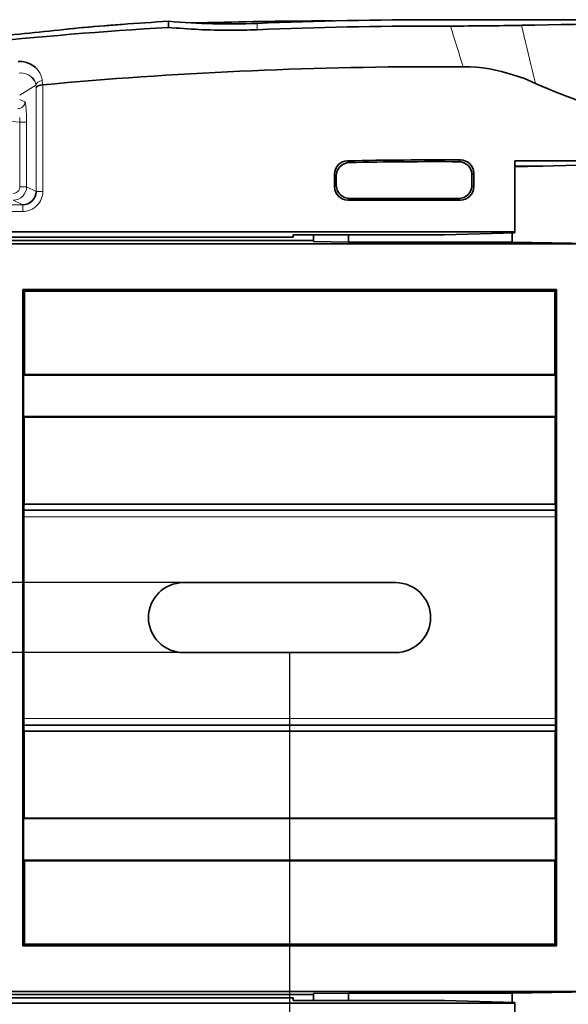
# Model space of a CAD drawing. Extents: x -514 to 1740, y -65 to 1032.
# Drawn here: x 502 to 543, y 511 to 584 of the extents above; entities that cross this region are included whole.
import ezdxf

# ---------------------------------------------------------------- set-up
doc = ezdxf.new("R2010")
doc.units = 0
doc.layers.add('DEFAULT_2', color=8, linetype='Continuous')
doc.styles.add('机械', font='txt', dxfattribs={"width": 0.7, "height": 18})
doc.dimstyles.new('机械', dxfattribs={"dimscale": 0, "dimtxt": 18, "dimasz": 10, "dimexe": 1.25, "dimexo": 0, "dimtad": 1, "dimdsep": 46, "dimtxsty": '机械', "dimcen": 2.5, "dimadec": 0, "dimazin": 0, "dimtfac": 1, "dimtmove": 0, "dimatfit": 3, "dimfxl": 0, "dimtolj": 1, "dimarcsym": 0})

# ---------------------------------------------------------------- blocks, each defined once
blk = doc.blocks.new('*D19')
at = {"layer": 'DEFAULT_2', "color": 0, "lineweight": -2}
for p, q in [((453.002, 539.297), (453.002, 451.589)), ((522.002, 536.697), (522.002, 451.589)), ((463.002, 452.839), (512.002, 452.839))]:
    blk.add_line(p, q, dxfattribs=at)
at = {"layer": 'DEFAULT_2', "color": 0}
for points in [[(463.002, 454.506), (463.002, 451.173), (453.002, 452.839)], [(512.002, 454.506), (512.002, 451.173), (522.002, 452.839)]]:
    blk.add_solid(points, dxfattribs=at)
at = {"layer": 'Defpoints', "color": 0}
for p in [(453.002, 539.297), (522.002, 536.697), (522.002, 452.839)]:
    blk.add_point(p, dxfattribs=at)
at = {"layer": 'DEFAULT_2', "color": 0, "insert": (487.502, 462.464), "char_height": 18, "attachment_point": 5, "style": '机械'}
blk.add_mtext('\\A1;69', dxfattribs=at)
blk = doc.blocks.new('*D20')
at = {"layer": 'DEFAULT_2', "color": 0, "lineweight": -2}
for p, q in [((522.002, 536.697), (522.002, 451.589)), ((586.002, 536.697), (586.002, 451.589)), ((532.002, 452.839), (576.002, 452.839))]:
    blk.add_line(p, q, dxfattribs=at)
at = {"layer": 'DEFAULT_2', "color": 0}
for points in [[(532.002, 454.506), (532.002, 451.173), (522.002, 452.839)], [(576.002, 454.506), (576.002, 451.173), (586.002, 452.839)]]:
    blk.add_solid(points, dxfattribs=at)
at = {"layer": 'Defpoints', "color": 0}
for p in [(522.002, 536.697), (586.002, 536.697), (586.002, 452.839)]:
    blk.add_point(p, dxfattribs=at)
at = {"layer": 'DEFAULT_2', "color": 0, "insert": (554.002, 462.464), "char_height": 18, "attachment_point": 5, "style": '机械'}
blk.add_mtext('\\A1;64', dxfattribs=at)
blk = doc.blocks.new('*D22')
at = {"layer": 'DEFAULT_2', "color": 0, "lineweight": -2}
for p, q in [((424.32, 551.897), (424.32, 561.897)), ((514.102, 541.897), (423.07, 541.897)), ((424.32, 541.897), (424.32, 536.697)), ((514.102, 536.697), (423.07, 536.697)), ((424.32, 526.697), (424.32, 490.737))]:
    blk.add_line(p, q, dxfattribs=at)
at = {"layer": 'DEFAULT_2', "color": 0}
for points in [[(422.654, 551.897), (425.987, 551.897), (424.32, 541.897)], [(422.654, 526.697), (425.987, 526.697), (424.32, 536.697)]]:
    blk.add_solid(points, dxfattribs=at)
at = {"layer": 'Defpoints', "color": 0}
for p in [(514.102, 541.897), (424.32, 536.697), (514.102, 536.697)]:
    blk.add_point(p, dxfattribs=at)
at = {"layer": 'DEFAULT_2', "color": 0, "insert": (414.695, 503.717), "char_height": 18, "attachment_point": 5, "rotation": 90, "style": '机械'}
blk.add_mtext('\\A1;5.2', dxfattribs=at)

msp = doc.modelspace()

# ---------------------------------------------------------------- linework, layer by layer
at = {"color": 7, "lineweight": 13, "ltscale": 0.01176}
msp.add_line((519.585, 583.519), (519.604, 583.049), dxfattribs=at)
at = {"color": 7, "lineweight": 35}
for p, q in [((748.002, 583.797), (533.002, 583.797)), ((533.002, 583.797), (751.24, 583.797)), ((580.28, 573.297), (538.78, 573.297)), ((538.78, 567.997), (482.385, 567.997)), ((523.78, 567.354), (482.758, 567.354)), ((498.988, 567.604), (522.28, 567.604)), ((482.758, 567.118), (546.089, 567.118)), ((502.14, 563.728), (502.14, 514.866)), ((541.883, 563.728), (502.14, 563.728)), ((541.752, 563.597), (502.271, 563.597)), ((541.883, 514.866), (541.883, 563.728)), ((502.213, 557.339), (541.809, 557.339)), ((502.271, 557.397), (541.752, 557.397)), ((502.213, 554.254), (541.809, 554.254)), ((541.77, 554.215), (502.252, 554.215)), ((541.77, 547.741), (502.252, 547.741)), ((541.799, 547.297), (502.224, 547.297)), ((541.799, 531.297), (502.224, 531.297)), ((502.252, 530.853), (541.77, 530.853)), ((541.809, 524.339), (502.213, 524.339)), ((502.252, 524.378), (541.77, 524.378)), ((541.809, 521.254), (502.213, 521.254)), ((541.752, 521.197), (502.271, 521.197)), ((541.883, 514.866), (502.14, 514.866)), ((541.752, 514.997), (502.271, 514.997)), ((522.28, 510.99), (482.758, 510.99)), ((482.764, 511.24), (523.78, 511.24)), ((482.988, 511.475), (546.089, 511.475)), ((482.385, 510.597), (538.78, 510.597))]:
    msp.add_line(p, q, dxfattribs=at)
at = {"color": 7, "lineweight": 35, "ltscale": 0.024504}
msp.add_line((533.982, 583.326), (533.002, 583.326), dxfattribs=at)
at = {"color": 7, "lineweight": 35, "ltscale": 0.048178}
msp.add_line((534.929, 580.297), (533.002, 580.297), dxfattribs=at)
at = {"color": 7, "lineweight": 13, "ltscale": 0.01331}
msp.add_line((540.061, 580.055), (540.19, 579.538), dxfattribs=at)
at = {"color": 7, "lineweight": 13, "ltscale": 0.001526}
msp.add_line((502.84, 579.483), (502.796, 579.526), dxfattribs=at)
at = {"color": 7, "lineweight": 13, "ltscale": 0.008107}
msp.add_line((503.592, 579.273), (503.62, 578.95), dxfattribs=at)
at = {"color": 7, "lineweight": 35, "ltscale": 0.000491118}
msp.add_line((503.62, 578.95), (503.64, 578.951), dxfattribs=at)
at = {"color": 7, "lineweight": 13, "ltscale": 0.198383}
msp.add_line((503.64, 578.951), (503.64, 571.016), dxfattribs=at)
at = {"color": 7, "lineweight": 13, "ltscale": 0.012344}
msp.add_line((540.19, 579.538), (540.31, 579.059), dxfattribs=at)
at = {"color": 7, "lineweight": 13, "ltscale": 0.0353}
msp.add_line((503.126, 578.921), (501.918, 578.191), dxfattribs=at)
at = {"color": 7, "lineweight": 13, "ltscale": 0.004456}
msp.add_line((503.142, 578.743), (503.126, 578.921), dxfattribs=at)
at = {"color": 7, "lineweight": 13, "ltscale": 0.193183}
msp.add_line((503.142, 571.016), (503.142, 578.743), dxfattribs=at)
at = {"color": 7, "lineweight": 13, "ltscale": 0.01071}
msp.add_line((501.918, 577.868), (502.308, 577.69), dxfattribs=at)
at = {"color": 7, "lineweight": 13, "ltscale": 0.012453}
for p, q in [((502.434, 576.182), (501.936, 576.182)), ((502.434, 571.369), (501.936, 571.369)), ((503.64, 571.016), (503.142, 571.016))]:
    msp.add_line(p, q, dxfattribs=at)
at = {"color": 7, "lineweight": 13, "ltscale": 0.120323}
for p, q in [((501.936, 571.369), (501.936, 576.182)), ((502.434, 576.182), (502.434, 571.369))]:
    msp.add_line(p, q, dxfattribs=at)
at = {"color": 7, "lineweight": 13, "ltscale": 0.004598}
msp.add_line((526.324, 573.292), (526.456, 573.163), dxfattribs=at)
at = {"color": 7, "lineweight": 13, "ltscale": 0.004635}
msp.add_line((534.589, 573.227), (534.721, 573.358), dxfattribs=at)
at = {"color": 7, "lineweight": 35, "ltscale": 0.1325}
for p, q in [((538.78, 567.997), (538.78, 573.297)), ((538.78, 505.297), (538.78, 510.597))]:
    msp.add_line(p, q, dxfattribs=at)
at = {"color": 7, "lineweight": 13, "ltscale": 0.004628}
msp.add_line((535.712, 572.362), (535.58, 572.231), dxfattribs=at)
at = {"color": 7, "lineweight": 35, "ltscale": 0.024997}
msp.add_line((535.712, 571.362), (535.712, 572.362), dxfattribs=at)
at = {"color": 7, "lineweight": 35, "ltscale": 0.182786}
msp.add_line((546.089, 573.047), (538.78, 572.847), dxfattribs=at)
at = {"color": 7, "lineweight": 35, "ltscale": 0.051752}
msp.add_line((538.78, 572.904), (540.85, 572.904), dxfattribs=at)
at = {"color": 7, "lineweight": 35, "ltscale": 0.023345}
msp.add_line((525.349, 572.296), (525.349, 571.362), dxfattribs=at)
at = {"color": 7, "lineweight": 13, "ltscale": 0.004592}
msp.add_line((525.48, 572.167), (525.349, 572.296), dxfattribs=at)
at = {"color": 7, "lineweight": 35, "ltscale": 0.016852}
msp.add_line((525.48, 572.167), (525.48, 571.493), dxfattribs=at)
at = {"color": 7, "lineweight": 35, "ltscale": 0.018453}
msp.add_line((535.58, 571.493), (535.58, 572.231), dxfattribs=at)
at = {"color": 7, "lineweight": 13, "ltscale": 0.019768}
msp.add_line((502.434, 571.369), (503.142, 571.016), dxfattribs=at)
at = {"color": 7, "lineweight": 13, "ltscale": 0.00464}
for p, q in [((525.349, 571.362), (525.48, 571.493)), ((526.477, 570.497), (526.345, 570.366)), ((534.715, 570.366), (534.584, 570.497))]:
    msp.add_line(p, q, dxfattribs=at)
at = {"color": 7, "lineweight": 13, "ltscale": 0.004641}
msp.add_line((535.58, 571.493), (535.712, 571.362), dxfattribs=at)
at = {"color": 7, "lineweight": 13, "ltscale": 0.019663}
msp.add_line((502.14, 570.02), (501.436, 570.371), dxfattribs=at)
at = {"color": 7, "lineweight": 35, "ltscale": 0.209251}
msp.add_line((526.345, 570.366), (534.715, 570.366), dxfattribs=at)
at = {"color": 7, "lineweight": 35, "ltscale": 0.20269}
msp.add_line((526.477, 570.497), (534.584, 570.497), dxfattribs=at)
at = {"color": 7, "lineweight": 13}
for p, q in [((477.728, 570.02), (502.14, 570.02)), ((502.14, 569.52), (477.728, 569.52)), ((541.799, 546.797), (502.224, 546.797)), ((541.799, 531.797), (502.224, 531.797))]:
    msp.add_line(p, q, dxfattribs=at)
at = {"color": 7, "lineweight": 13, "ltscale": 0.012488}
msp.add_line((502.14, 569.52), (502.14, 570.02), dxfattribs=at)
at = {"color": 7, "lineweight": 35, "ltscale": 0.131049}
for p, q in [((533.54, 567.792), (538.78, 567.935)), ((538.78, 510.659), (533.54, 510.802))]:
    msp.add_line(p, q, dxfattribs=at)
at = {"color": 7, "lineweight": 35, "ltscale": 0.001556}
for p, q in [((538.78, 567.997), (538.78, 567.935)), ((538.78, 510.659), (538.78, 510.597))]:
    msp.add_line(p, q, dxfattribs=at)
at = {"color": 7, "lineweight": 35, "ltscale": 0.004694}
for p, q in [((522.28, 567.604), (522.28, 567.792)), ((522.28, 510.802), (522.28, 510.99))]:
    msp.add_line(p, q, dxfattribs=at)
at = {"color": 7, "lineweight": 35, "ltscale": 0.2815}
for p, q in [((533.54, 567.792), (522.28, 567.792)), ((522.28, 510.802), (533.54, 510.802))]:
    msp.add_line(p, q, dxfattribs=at)
at = {"color": 7, "lineweight": 35, "ltscale": 0.012695}
for p, q in [((523.78, 567.792), (523.78, 567.284)), ((523.78, 511.31), (523.78, 510.802))]:
    msp.add_line(p, q, dxfattribs=at)
at = {"color": 7, "lineweight": 35, "ltscale": 0.06501}
for p, q in [((526.38, 567.241), (523.78, 567.284)), ((523.78, 511.31), (526.38, 511.352))]:
    msp.add_line(p, q, dxfattribs=at)
at = {"color": 7, "lineweight": 35, "ltscale": 0.013758}
for p, q in [((526.38, 567.792), (526.38, 567.241)), ((526.38, 511.352), (526.38, 510.802))]:
    msp.add_line(p, q, dxfattribs=at)
at = {"color": 7, "lineweight": 35, "ltscale": 0.304716}
for p, q in [((526.38, 567.241), (538.569, 567.241)), ((538.569, 511.352), (526.38, 511.352))]:
    msp.add_line(p, q, dxfattribs=at)
at = {"color": 7, "lineweight": 35, "ltscale": 0.017189}
for p, q in [((538.569, 567.929), (538.569, 567.241)), ((538.569, 511.352), (538.569, 510.665))]:
    msp.add_line(p, q, dxfattribs=at)
at = {"color": 7, "lineweight": 35, "ltscale": 0.188026}
for p, q in [((546.089, 567.118), (538.569, 567.241)), ((538.569, 511.352), (546.089, 511.475))]:
    msp.add_line(p, q, dxfattribs=at)
at = {"color": 7, "lineweight": 35, "ltscale": 0.004629}
for p, q in [((502.14, 563.728), (502.271, 563.597)), ((502.271, 514.997), (502.14, 514.866))]:
    msp.add_line(p, q, dxfattribs=at)
at = {"color": 7, "lineweight": 35, "ltscale": 0.155}
for p, q in [((502.271, 557.397), (502.271, 563.597)), ((541.752, 563.597), (541.752, 557.397)), ((502.271, 514.997), (502.271, 521.197)), ((541.752, 521.197), (541.752, 514.997))]:
    msp.add_line(p, q, dxfattribs=at)
at = {"color": 7, "lineweight": 35, "ltscale": 0.00463}
for p, q in [((541.752, 563.597), (541.883, 563.728)), ((541.883, 514.866), (541.752, 514.997))]:
    msp.add_line(p, q, dxfattribs=at)
at = {"color": 7, "lineweight": 35, "ltscale": 0.002037}
for p, q in [((502.213, 557.339), (502.271, 557.397)), ((541.752, 557.397), (541.809, 557.339)), ((502.271, 521.197), (502.213, 521.254)), ((541.809, 521.254), (541.752, 521.197))]:
    msp.add_line(p, q, dxfattribs=at)
at = {"color": 7, "lineweight": 35, "ltscale": 0.077119}
for p, q in [((502.213, 557.339), (502.213, 554.254)), ((541.809, 557.339), (541.809, 554.254)), ((502.213, 524.339), (502.213, 521.254)), ((541.809, 524.339), (541.809, 521.254))]:
    msp.add_line(p, q, dxfattribs=at)
at = {"color": 7, "lineweight": 35, "ltscale": 0.001389}
for p, q in [((502.213, 554.254), (502.252, 554.215)), ((502.252, 524.378), (502.213, 524.339))]:
    msp.add_line(p, q, dxfattribs=at)
at = {"color": 7, "lineweight": 35, "ltscale": 0.161859}
for p, q in [((502.252, 554.215), (502.252, 547.741)), ((541.77, 554.215), (541.77, 547.741)), ((502.252, 530.853), (502.252, 524.378)), ((541.77, 530.853), (541.77, 524.378))]:
    msp.add_line(p, q, dxfattribs=at)
at = {"color": 7, "lineweight": 35, "ltscale": 0.001388}
for p, q in [((541.77, 554.215), (541.809, 554.254)), ((541.809, 524.339), (541.77, 524.378))]:
    msp.add_line(p, q, dxfattribs=at)
at = {"color": 7, "lineweight": 35, "ltscale": 0.004902}
for p, q in [((502.252, 547.741), (502.224, 547.547)), ((541.799, 547.547), (541.77, 547.741)), ((502.224, 531.047), (502.252, 530.853)), ((541.77, 530.853), (541.799, 531.047))]:
    msp.add_line(p, q, dxfattribs=at)
at = {"color": 7, "lineweight": 35, "ltscale": 0.4125}
for p, q in [((502.224, 531.047), (502.224, 547.547)), ((541.799, 547.547), (541.799, 531.047))]:
    msp.add_line(p, q, dxfattribs=at)
at = {"color": 7, "lineweight": 35, "ltscale": 0.395}
for p, q in [((529.902, 541.897), (514.102, 541.897)), ((529.902, 536.697), (514.102, 536.697))]:
    msp.add_line(p, q, dxfattribs=at)
at = {"color": 7, "lineweight": 35}
for points in [[(512.998, 583.568), (512.991, 583.606), (512.986, 583.64), (513.007, 583.68)], [(512.993, 583.227), (512.997, 583.474), (512.998, 583.568)], [(501.803, 580.678), (502.124, 580.674), (502.429, 580.611), (502.681, 580.515), (502.904, 580.392), (503.09, 580.25)], [(540.31, 579.059), (539.481, 579.408), (538.633, 579.705), (537.768, 579.947), (536.888, 580.129), (536.396, 580.202), (535.902, 580.255), (535.416, 580.286), (534.929, 580.297)], [(503.142, 578.743), (503.165, 578.791), (503.215, 578.835), (503.287, 578.875), (503.442, 578.925), (503.62, 578.95)]]:
    msp.add_lwpolyline(points, dxfattribs=at)
at = {"color": 7, "lineweight": 13}
msp.add_lwpolyline([(502.308, 577.69), (502.316, 577.683), (502.334, 577.649), (502.35, 577.589), (502.381, 577.396), (502.427, 576.681), (502.434, 576.182)], dxfattribs=at)
at = {"color": 7, "lineweight": 35}
for centre, radius, start, end in [((515.954, 484.653), 98.996, 94.47234, 96.22688), ((519.087, 449.89), 133.899, 94.0922, 95.54228), ((522.562, 405.031), 178.892, 94.17706, 94.59395), ((533.002, 259.297), 325, 93.52812, 94.14119), ((527.213, 345.283), 238.82, 93.41021, 94.24562), ((517.517, 633.469), 49.992, 264.81821, 272.3698), ((517.517, 633.477), 50, 264.8242, 272.36972), ((510.507, 811.664), 228.147, 271.05485, 271.5351), ((524.912, 259.095), 324.609, 89.93971, 91.46403), ((533.002, 259.297), 324.5, 90, 92.36972), ((533.002, 259.297), 324.5, 90, 92.3698), ((533.002, 259.297), 324.03, 90, 92.36972), ((534.154, 840.373), 257.047, 269.96163, 271.13849), ((554.83, -173.16), 756.698, 89.982647, 91.178934), ((532.202, 262.802), 321.001, 93.43073, 98.63381), ((570.07, -74.271), 660.526, 95.633775, 96.149427), ((511.794, 525.491), 57.947, 95.58393, 96.52223), ((517.6, 631.405), 48.397, 264.53814, 269.90216), ((517.597, 631.505), 48.498, 269.90519, 272.37128), ((533.002, 259.297), 321, 90, 95.24818), ((502.087, 578.734), 1.062, 28.37189, 44.89421), ((526.344, 572.297), 0.994, 91.13081, 180.08918), ((526.475, 572.169), 0.994, 91.10552, 180.08761), ((533.002, 259.297), 314.066, 89.68639, 91.21832), ((533.002, 259.297), 313.935, 89.71029, 91.1948), ((534.586, 572.233), 0.994, 359.9066, 89.80204), ((534.717, 572.363), 0.994, 359.90837, 89.77968), ((502.146, 571.016), 0.996, 269.63418, 359.99177), ((526.344, 571.36), 0.994, 179.90201, 270.09801), ((526.475, 571.491), 0.994, 179.90199, 270.09799), ((534.586, 571.491), 0.994, 269.90199, 0.09799), ((534.717, 571.36), 0.994, 269.902, 0.09801), ((514.102, 539.297), 2.6, 90, 270), ((529.902, 539.297), 2.6, 270, 90)]:
    msp.add_arc(centre, radius, start, end, dxfattribs=at)
at = {"color": 7, "lineweight": 13}
for centre, radius, start, end in [((738.529, 645.594), 213.815, 196.93126, 197.78183), ((788.087, 641.484), 255.52, 193.1442, 193.91054), ((501.999, 578.669), 1.165, 68.43648, 95.51246), ((501.976, 578.602), 1.236, 59.04039, 68.60771), ((502.005, 578.654), 1.177, 47.79653, 58.93745), ((502.054, 579.089), 1.555, 19.19955, 48.22124), ((502.205, 578.794), 0.93, 7.84494, 28.55475), ((502.2, 579.148), 1.397, 5.10621, 18.89547), ((501.807, 577.692), 0.501, 267.08836, 359.86568), ((495.936, 471.029), 105.324, 86.73433, 88.0904), ((494.577, 575.962), 7.363, 1.71091, 4.32162), ((501.434, 571.371), 1, 270.11911, 359.88215), ((501.437, 571.369), 0.499, 269.85604, 359.95491), ((502.144, 571.017), 1.496, 269.85636, 359.95435)]:
    msp.add_arc(centre, radius, start, end, dxfattribs=at)
msp.add_ellipse((503.624, 578.921), major_axis=(0.498, 0.044), ratio=0.707104, start_param=1.573664, end_param=3.018022, dxfattribs=at)
at = {"color": 7, "lineweight": 35}
msp.add_ellipse((555.059, 634.854), major_axis=(0.001, -59.057), ratio=0.761958, start_param=5.949225, end_param=6.283175, dxfattribs=at)

# ---------------------------------------------------------------- dimensions: what is measured, and where the dimension line sits
at = {"layer": 'DEFAULT_2', "color": 4}
dim = msp.add_linear_dim(base=(424.32, 536.697), p1=(514.102, 541.897), p2=(514.102, 536.697), angle=90, dimstyle='机械', override={"dimscale": 1}, dxfattribs=at)
dim.commit()
dim.dimension.update_dxf_attribs({"geometry": '*D22', "text_midpoint": (414.695, 503.717)})
for base, p1, p2, picture, middle in [((522.002, 452.839), (453.002, 539.297), (522.002, 536.697), '*D19', (487.502, 462.464)), ((586.002, 452.839), (522.002, 536.697), (586.002, 536.697), '*D20', (554.002, 462.464))]:
    dim = msp.add_linear_dim(base=base, p1=p1, p2=p2, dimstyle='机械', override={"dimscale": 1}, dxfattribs=at)
    dim.commit()
    dim.dimension.update_dxf_attribs({"geometry": picture, "text_midpoint": middle})

doc.saveas('drawing.dxf')
